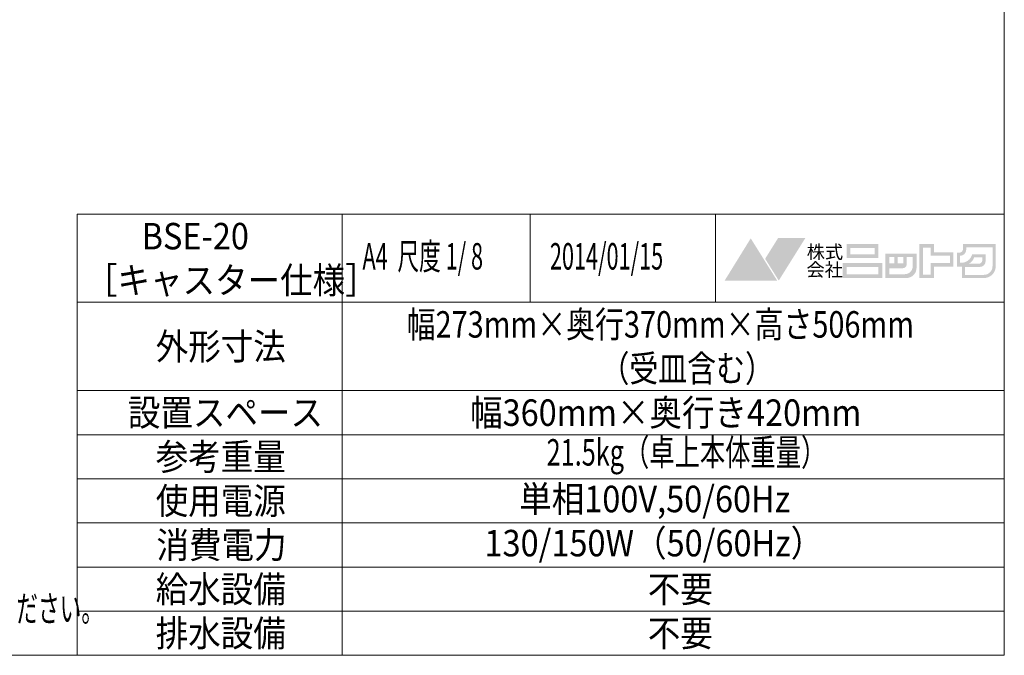
# Model space of a CAD drawing. Units: millimetres. Extents: x 536 to 5465, y -571 to 1710.
# Drawn here: x 4572 to 5465, y -571 to 6 of the extents above; entities that cross this region are included whole.
import ezdxf

# ---------------------------------------------------------------- set-up
doc = ezdxf.new("R2010")
doc.units = ezdxf.units.MM
doc.layers.get('0').update_dxf_attribs({"lineweight": 18})
doc.layers.add('図面枠', color=111, linetype='Continuous', lineweight=15)
doc.layers.add('文字', color=31, linetype='Continuous', lineweight=18)
doc.styles.add('0.9横', font='simplex.shx', dxfattribs={"width": 0.9, "bigfont": 'bigfont.shx'})
doc.styles.get("Standard").update_dxf_attribs({"font": 'simplex.shx', "bigfont": 'bigfont.shx'})
doc.styles.add('承認', font='simplex.shx', dxfattribs={"width": 0.9, "bigfont": 'bigfont.shx'})

# ---------------------------------------------------------------- blocks, each defined once
blk = doc.blocks.new('A$C163B724D')
for points in [[(131.3444398812549, -199.0836761883596), (137.2844398812548, -199.0836761883596), (134.2964398812549, -194.301876615585)], [(135.9292550044496, -196.6140641453141), (137.4724398812549, -199.0836761883596), (140.4868096348654, -194.2596761883597), (137.4004398812548, -194.2596761883597)]]:
    blk.add_hatch(color=172).paths.add_polyline_path(points)
h = blk.add_hatch(color=172)
h.paths.add_polyline_path([(145.1564398812549, -196.5276761883596), (148.7564398812548, -196.5276761883596), (148.7564398812548, -194.9436761883596), (145.1564398812549, -194.9436761883596)])
h.paths.add_polyline_path([(148.3244398812549, -196.0956761883597), (145.5884398812549, -196.0956761883597), (145.5884398812549, -195.3756761883596), (148.3244398812549, -195.3756761883596)], flags=16)
h = blk.add_hatch(color=172)
h.paths.add_polyline_path([(155.0564398812549, -194.9436761883596), (153.4004398812548, -194.9436761883596), (153.4004398812548, -198.7956761883598), (155.0564398812549, -198.7956761883598), (155.0564398812549, -197.4996761883596), (157.2524398812549, -197.4996761883596), (157.2524398812549, -195.8796761883596), (155.0564398812549, -195.8796761883596)])
h.paths.add_polyline_path([(156.8564398812549, -197.1036761883597), (154.6604398812548, -197.1036761883597), (154.6604398812548, -198.3996761883597), (153.7964398812549, -198.3996761883597), (153.7964398812549, -195.3396761883596), (154.6604398812548, -195.3396761883596), (154.6604398812548, -196.2756761883597), (156.8564398812549, -196.2756761883597)], flags=16)
h = blk.add_hatch(color=172)
edge = h.paths.add_edge_path()
edge.add_arc((157.9076398812548, -195.4908761883596), 0.4319999999999919, -90.0000000000008, 6.252776074688882e-13, ccw=False)
edge.add_line((157.9076398812548, -195.9228761883598), (157.6484398812548, -195.9228761883598))
edge.add_line((157.6484398812549, -195.9228761883598), (157.6484398812549, -197.4996761883599))
edge.add_line((157.6484398812549, -197.4996761883596), (158.2100398812549, -197.4996761883596))
edge.add_line((158.2100398812549, -197.4996761883596), (158.2100398812549, -198.7956761883597))
edge.add_line((158.2100398812549, -198.7956761883598), (160.7804398812548, -198.7956761883598))
edge.add_arc((160.7157644834643, -197.4710007905691), 1.326253300312942, 272.7951656096049, 357.2048343903955)
edge.add_line((162.0404398812549, -197.5356761883596), (162.0404398812549, -194.9436761883596))
edge.add_line((162.0404398812549, -194.9436761883596), (158.3396398812549, -194.9436761883596))
edge.add_line((158.3396398812548, -194.9436761883596), (158.3396398812548, -195.4908761883596))
edge = h.paths.add_edge_path(flags=16)
edge.add_arc((160.1324398812549, -196.7796761883596), 0.3960000000000001, 270, 359.9999999999994, ccw=False)
edge.add_line((160.1324398812549, -197.1756761883597), (158.9948398812549, -197.1756761883597))
edge.add_arc((158.4791898860141, -196.1285141923574), 1.167237406641532, 296.2168428093594, 343.7226386468612)
edge.add_line((159.5996398812548, -196.4556761883597), (160.5284398812548, -196.4556761883597))
edge.add_line((160.5284398812549, -196.4556761883597), (160.5284398812549, -196.7796761883598))
edge = h.paths.add_edge_path(flags=16)
edge.add_arc((160.7084398812548, -197.4636761883596), 0.9719999999999998, -90, 0, ccw=False)
edge.add_line((160.7084398812548, -198.4356761883598), (158.5700398812548, -198.4356761883598))
edge.add_line((158.5700398812549, -198.4356761883598), (158.5700398812549, -197.5356761883598))
edge.add_line((158.5700398812549, -197.5356761883596), (160.2764398812549, -197.5356761883596))
edge.add_arc((160.2764398812549, -196.9236761883596), 0.6120000000000021, 270, 359.9999999999998)
edge.add_line((160.8884398812549, -196.9236761883596), (160.8884398812549, -196.0956761883596))
edge.add_line((160.8884398812549, -196.0956761883597), (159.3764398812549, -196.0956761883597))
edge.add_arc((158.1481997976529, -195.8076280880371), 1.26156466780984, 272.8096825768741, 346.80145960765606, ccw=False)
edge.add_line((158.2100398812549, -197.0676761883597), (158.0084398812549, -197.0676761883597))
edge.add_line((158.0084398812549, -197.0676761883597), (158.0084398812549, -196.2828761883597))
edge.add_arc((158.0084398812549, -195.5916761883597), 0.6912000000000017, 270.0000000000007, 359.9999999999998)
edge.add_line((158.6996398812549, -195.5916761883597), (158.6996398812549, -195.3036761883597))
edge.add_line((158.6996398812549, -195.3036761883597), (161.6804398812548, -195.3036761883597))
edge.add_line((161.6804398812549, -195.3036761883597), (161.6804398812549, -197.4636761883598))
h = blk.add_hatch(color=172)
edge = h.paths.add_edge_path()
edge.add_line((149.5484398812548, -198.7956761883598), (151.9244398812548, -198.7956761883598))
edge.add_arc((151.9244398812549, -197.6436761883596), 1.152, 270, 360)
edge.add_line((153.0764398812548, -197.6436761883596), (153.0764398812548, -196.0236761883596))
edge.add_line((153.0764398812548, -196.0236761883596), (149.5484398812548, -196.0236761883596))
edge.add_line((149.5484398812548, -196.0236761883596), (149.5484398812548, -198.7956761883597))
h.paths.add_polyline_path([(150.5564398812549, -197.1396761883596), (149.9804398812549, -197.1396761883596), (149.9804398812549, -196.4196761883597), (150.5564398812549, -196.4196761883597)], flags=16)
h.paths.add_polyline_path([(151.5644398812549, -197.1396761883596), (150.9524398812548, -197.1396761883596), (150.9524398812548, -196.4196761883597), (151.5644398812549, -196.4196761883597)], flags=16)
edge = h.paths.add_edge_path(flags=16)
edge.add_arc((151.7444398812549, -197.4636761883596), 0.9, -90, 0, ccw=False)
edge.add_line((151.7444398812549, -198.3636761883597), (149.980439881255, -198.3636761883597))
edge.add_line((149.9804398812549, -198.3636761883597), (149.9804398812549, -197.6796761883597))
edge.add_line((149.9804398812549, -197.6796761883597), (151.5284398812549, -197.6796761883597))
edge.add_arc((151.5284398812549, -197.2476761883597), 0.4320000000000002, 270, 360)
edge.add_line((151.9604398812549, -197.2476761883597), (151.9604398812549, -196.4196761883597))
edge.add_line((151.9604398812549, -196.4196761883597), (152.6444398812549, -196.4196761883597))
edge.add_line((152.6444398812548, -196.4196761883597), (152.6444398812548, -197.4636761883598))
h = blk.add_hatch(color=172)
h.paths.add_polyline_path([(144.7244398812549, -198.7956761883598), (149.1884398812548, -198.7956761883598), (149.1884398812548, -197.1036761883597), (144.7244398812549, -197.1036761883597)])
h.paths.add_polyline_path([(148.7564398812548, -198.3636761883597), (145.1564398812549, -198.3636761883597), (145.1564398812549, -197.5356761883596), (148.7564398812548, -197.5356761883596)], flags=16)
at = {"layer": '図面枠'}
for p, q in [((163.0173168531532, 43.53488263686364), (163.0173168531532, -241.5506359419718)), ((58.01731685315321, -191.5506359419718), (58.01731685315314, -241.5506359419718)), ((58.01731685315321, -191.5506359419718), (163.0173168531532, -191.5506359419715)), ((88.0173168531532, -191.5506359419717), (88.01731685315315, -241.5506359419718)), ((109.3217637646471, -201.550635941972), (109.3217637646471, -191.5506359419719)), ((130.3217637646471, -201.550635941972), (130.3217637646471, -191.5506359419719)), ((58.01731685315321, -201.5506359419718), (163.0173168531532, -201.5506359419716)), ((58.01731685315314, -211.5506359419718), (163.0173168531532, -211.5506359419715)), ((58.01731685315314, -216.5506359419718), (163.0173168531532, -216.5506359419715)), ((58.01731685315314, -221.5506359419718), (163.0173168531532, -221.5506359419715)), ((58.01731685315314, -226.5506359419718), (163.0173168531532, -226.5506359419716)), ((58.01731685315314, -231.5506359419718), (163.0173168531532, -231.5506359419715)), ((58.01731685315314, -236.5506359419718), (163.0173168531532, -236.5506359419715)), ((163.0173168531532, -241.5506359419718), (-35.18268314684684, -241.5506359419718))]:
    blk.add_line(p, q, dxfattribs=at)
at = {"color": 172}
for s, p in [('株式', (140.6351539833146, -196.5979775343684)), ('会社', (140.6084267105874, -198.6101593525502))]:
    blk.add_text(s, height=1.511999999999999, dxfattribs=at).set_placement(p)
at = {"layer": '図面枠'}
for s, style, width, p in [('A4  尺度 1/ 8', '0.9横', 0.6, (90.3209688803287, -197.8363502276859)), ('2014/01/15', '0.9横', 0.6, (111.5503351932185, -197.8363502276862)), ('幅273mm×奥行370mm×高さ506mm', '承認', 0.8, (95.3230311388675, -205.5506359419716)), ('外形寸法', '承認', 0.9, (66.8973168531532, -208.0506359419718)), ('（受皿含む）', '承認', 0.8, (117.2773168531532, -210.5506359419716)), ('設置スペース', '承認', 0.9, (63.74731685315317, -215.5506359419717)), ('幅360mm×奥行き420mm', '承認', 0.9, (102.5030311388674, -215.5506359419716)), ('参考重量', '承認', 0.9, (66.89731685315314, -220.5506359419718)), ('21.5kg（卓上本体重量）', '承認', 0.7, (111.1773168531532, -220.0506359419716)), ('単相100V,50/60Hz', '承認', 0.9, (108.0701739960103, -225.3363502276859)), ('使用電源', '承認', 0.9, (66.8973168531532, -225.5506359419717)), ('消費電力', '承認', 0.9, (66.98731685315317, -230.5506359419717)), ('130/150W（50/60Hz）', '承認', 0.9, (104.1358882817246, -230.3363502276859)), ('給水設備', '承認', 0.9, (66.8973168531532, -235.5506359419718)), ('不要', '承認', 0.9, (122.6373168531532, -235.5506359419717)), ('排水設備', '承認', 0.9, (66.89731685315307, -240.5506359419718)), ('不要', '承認', 0.9, (122.6373168531532, -240.5506359419717))]:
    blk.add_text(s, height=3, dxfattribs=dict(at, style=style, width=width)).set_placement(p)
at = {"layer": '図面枠', "width": 0.6}
blk.add_text('%%U※改良の為、予告なく仕様・デザインを変更することがあります。ご了承ください。', height=3, dxfattribs=at).set_placement((-32.38195099575256, -237.7506359419718))
at = {"layer": '文字', "style": '承認', "width": 0.9}
for s, p in [('BSE-20', (65.30303113886754, -195.5506359419718)), ('［キャスター仕様］', (58.8873168531532, -200.5506359419718))]:
    blk.add_text(s, height=3, dxfattribs=at).set_placement(p)

msp = doc.modelspace()

# ---------------------------------------------------------------- block references
at = {"xscale": 8, "yscale": 8, "zscale": 8}
msp.add_blockref('A$C163B724D', (4160.551725660303, 1361.849282325006), dxfattribs=at)

doc.saveas('drawing.dxf')
